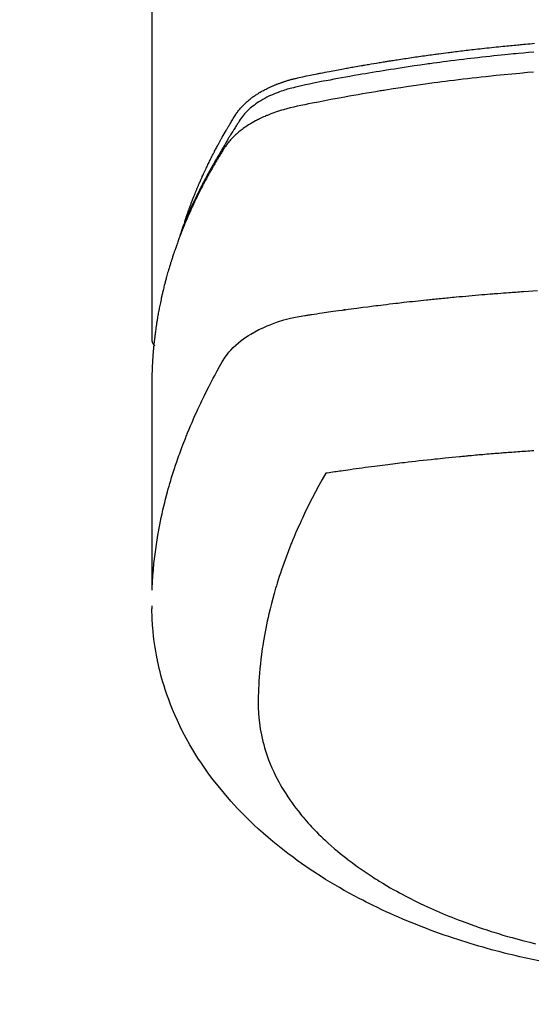
# Model space of a CAD drawing. Extents: x 0 to 26473, y -11033 to -2163.
# Drawn here: x 17438 to 17459, y -4516 to -4476 of the extents above; entities that cross this region are included whole.
import ezdxf

# ---------------------------------------------------------------- set-up
doc = ezdxf.new("R2010")
doc.units = 0
doc.header["$LTSCALE"] = 50
doc.header["$MEASUREMENT"] = 0
doc.layers.get('0').update_dxf_attribs({"linetype": 'CONTINUOUS'})
doc.layers.add('150-機器', color=8, linetype='CONTINUOUS')
doc.layers.add('160-文字', color=254, linetype='CONTINUOUS')
doc.styles.add('KH001', font='txt')
doc.dimstyles.new('KH1xx030', dxfattribs={"dimscale": 30, "dimtxt": 2, "dimasz": 0.6, "dimexe": 0.3, "dimexo": 1.2, "dimgap": 0.5, "dimtad": 3, "dimdec": 1, "dimdsep": 46, "dimlunit": 6, "dimtxsty": 'KH001', "dimblk": 'DOT', "dimcen": 1, "dimdle": 1, "dimclrd": 256, "dimclre": 256, "dimclrt": 256, "dimadec": 0, "dimazin": 0, "dimtfac": 1, "dimtdec": 1, "dimtix": 1, "dimtmove": 2, "dimatfit": 3, "dimldrblk": 'CLOSEDBLANK', "dimfxl": 1, "dimtolj": 1, "dimtzin": 0, "dimlwd": -1, "dimlwe": -1, "dimarcsym": 0})

# ---------------------------------------------------------------- blocks, each defined once
blk = doc.blocks.new('_ClosedBlank')
at = {"color": 0, "linetype": 'ByBlock', "lineweight": -2}
for p, q in [((-1, 0.1667), (0, 0)), ((-1, 0.1667), (-1, -0.1667)), ((0, 0), (-1, -0.1667))]:
    blk.add_line(p, q, dxfattribs=at)
blk = doc.blocks.new('_Dot')
at = {"color": 0, "linetype": 'ByBlock', "lineweight": -2}
blk.add_line((-0.5, 0), (-1, 0), dxfattribs=at)
at = {"color": 0, "linetype": 'ByBlock', "const_width": 0.5}
blk.add_lwpolyline([(-0.25, 0, 1), (0.25, 0, 1)], format="xyb", close=True, dxfattribs=at)
blk = doc.blocks.new('F402_H')
at = {"layer": '150-機器', "color": 13, "linetype": 'Continuous'}
blk.add_line((-22.939, -188.142), (-22.939, -261.807), dxfattribs=at)
for points in [[(-21.583, -256.961), (-21.563, -256.897), (-21.543, -256.832), (-21.522, -256.768), (-21.501, -256.704), (-21.483, -256.65), (-21.464, -256.596), (-21.445, -256.543), (-21.426, -256.489), (-21.417, -256.467), (-21.409, -256.445), (-21.401, -256.423), (-21.393, -256.401), (-21.38, -256.365), (-21.367, -256.329), (-21.354, -256.294), (-21.341, -256.258), (-21.329, -256.227), (-21.317, -256.196), (-21.306, -256.165), (-21.294, -256.133), (-21.28, -256.098), (-21.266, -256.062), (-21.252, -256.026), (-21.238, -255.991), (-21.214, -255.929), (-21.189, -255.866), (-21.164, -255.804), (-21.139, -255.742), (-21.128, -255.716), (-21.117, -255.69), (-21.106, -255.663), (-21.095, -255.637), (-21.084, -255.61), (-21.073, -255.583), (-21.062, -255.557), (-21.051, -255.53), (-21.039, -255.503), (-21.028, -255.477), (-21.016, -255.45), (-21.005, -255.423), (-20.997, -255.406), (-20.99, -255.388), (-20.982, -255.37), (-20.975, -255.352), (-20.959, -255.317), (-20.943, -255.282), (-20.928, -255.247), (-20.912, -255.212), (-20.9, -255.185), (-20.888, -255.158), (-20.877, -255.132), (-20.865, -255.105), (-20.849, -255.07), (-20.833, -255.035), (-20.816, -255), (-20.8, -254.965), (-20.788, -254.938), (-20.776, -254.912), (-20.764, -254.885), (-20.751, -254.859), (-20.739, -254.832), (-20.726, -254.806), (-20.714, -254.779), (-20.701, -254.753), (-20.693, -254.735), (-20.685, -254.718), (-20.676, -254.7), (-20.668, -254.682), (-20.659, -254.665), (-20.651, -254.647), (-20.642, -254.63), (-20.634, -254.612), (-20.612, -254.569), (-20.591, -254.525), (-20.569, -254.481), (-20.548, -254.437), (-20.531, -254.402), (-20.513, -254.367), (-20.496, -254.332), (-20.478, -254.297), (-20.46, -254.262), (-20.442, -254.227), (-20.424, -254.192), (-20.406, -254.157), (-20.395, -254.135), (-20.383, -254.113), (-20.372, -254.091), (-20.36, -254.069), (-20.34, -254.03), (-20.319, -253.991), (-20.298, -253.952), (-20.278, -253.913), (-20.259, -253.878), (-20.24, -253.843), (-20.222, -253.809), (-20.203, -253.774), (-20.189, -253.748), (-20.174, -253.722), (-20.16, -253.696), (-20.146, -253.67), (-20.132, -253.644), (-20.117, -253.618), (-20.103, -253.591), (-20.088, -253.565), (-20.078, -253.548), (-20.069, -253.531), (-20.059, -253.514), (-20.049, -253.496), (-20.01, -253.427), (-19.97, -253.357), (-19.931, -253.288), (-19.891, -253.219), (-19.875, -253.193), (-19.86, -253.168), (-19.845, -253.142), (-19.83, -253.116), (-19.815, -253.09), (-19.799, -253.064), (-19.784, -253.039), (-19.769, -253.013), (-19.759, -252.995), (-19.748, -252.978), (-19.738, -252.961), (-19.727, -252.944), (-19.701, -252.901), (-19.675, -252.858), (-19.648, -252.815), (-19.622, -252.772), (-19.596, -252.729), (-19.569, -252.686), (-19.542, -252.644), (-19.516, -252.601), (-19.494, -252.566), (-19.471, -252.531), (-19.448, -252.497), (-19.425, -252.463), (-19.401, -252.43), (-19.376, -252.398), (-19.351, -252.366), (-19.325, -252.334), (-19.3, -252.305), (-19.274, -252.275), (-19.248, -252.246), (-19.221, -252.218), (-19.193, -252.188), (-19.165, -252.16), (-19.136, -252.131), (-19.107, -252.103), (-19.086, -252.084), (-19.064, -252.064), (-19.043, -252.045), (-19.021, -252.026), (-18.983, -251.994), (-18.945, -251.962), (-18.907, -251.931), (-18.868, -251.901), (-18.841, -251.88), (-18.814, -251.86), (-18.787, -251.84), (-18.76, -251.821), (-18.728, -251.799), (-18.697, -251.778), (-18.666, -251.757), (-18.634, -251.736), (-18.61, -251.721), (-18.587, -251.706), (-18.563, -251.691), (-18.539, -251.676), (-18.493, -251.648), (-18.446, -251.621), (-18.399, -251.594), (-18.352, -251.569), (-18.316, -251.55), (-18.28, -251.531), (-18.244, -251.513), (-18.208, -251.495), (-18.178, -251.48), (-18.147, -251.465), (-18.117, -251.45), (-18.086, -251.436), (-18.066, -251.426), (-18.045, -251.417), (-18.024, -251.408), (-18.003, -251.399), (-17.978, -251.388), (-17.953, -251.377), (-17.929, -251.367), (-17.904, -251.356), (-17.882, -251.347), (-17.861, -251.338), (-17.839, -251.33), (-17.817, -251.321), (-17.791, -251.311), (-17.765, -251.302), (-17.739, -251.292), (-17.713, -251.282), (-17.687, -251.272), (-17.661, -251.263), (-17.634, -251.253), (-17.608, -251.243), (-17.585, -251.235), (-17.562, -251.228), (-17.539, -251.22), (-17.516, -251.212), (-17.489, -251.204), (-17.462, -251.195), (-17.435, -251.186), (-17.408, -251.178), (-17.373, -251.167), (-17.338, -251.156), (-17.303, -251.146), (-17.268, -251.136), (-17.24, -251.128), (-17.212, -251.12), (-17.185, -251.113), (-17.157, -251.106), (-17.129, -251.098), (-17.101, -251.091), (-17.073, -251.084), (-17.045, -251.077), (-16.895, -251.041), (-16.744, -251.009), (-16.592, -250.978), (-16.441, -250.948), (-16.369, -250.934), (-16.297, -250.919), (-16.225, -250.905), (-16.153, -250.89), (-16.116, -250.883), (-16.08, -250.876), (-16.044, -250.869), (-16.008, -250.861), (-15.918, -250.844), (-15.827, -250.826), (-15.737, -250.809), (-15.647, -250.792), (-15.574, -250.778), (-15.502, -250.764), (-15.429, -250.75), (-15.357, -250.737), (-15.284, -250.723), (-15.211, -250.71), (-15.138, -250.696), (-15.065, -250.683), (-15.011, -250.673), (-14.956, -250.663), (-14.902, -250.653), (-14.847, -250.643), (-14.792, -250.633), (-14.738, -250.623), (-14.683, -250.614), (-14.629, -250.604), (-14.555, -250.591), (-14.482, -250.578), (-14.409, -250.565), (-14.335, -250.552), (-14.317, -250.549), (-14.299, -250.546), (-14.281, -250.542), (-14.263, -250.539), (-14.207, -250.53), (-14.152, -250.521), (-14.097, -250.511), (-14.042, -250.502), (-13.932, -250.484), (-13.822, -250.465), (-13.712, -250.447), (-13.601, -250.429), (-13.546, -250.42), (-13.491, -250.411), (-13.436, -250.402), (-13.381, -250.393), (-13.344, -250.387), (-13.307, -250.381), (-13.27, -250.375), (-13.233, -250.369), (-13.196, -250.363), (-13.159, -250.357), (-13.123, -250.351), (-13.086, -250.346), (-13.03, -250.337), (-12.974, -250.328), (-12.919, -250.32), (-12.863, -250.311), (-12.789, -250.299), (-12.715, -250.288), (-12.641, -250.277), (-12.567, -250.266), (-12.493, -250.255), (-12.418, -250.243), (-12.344, -250.232), (-12.27, -250.221), (-12.196, -250.21), (-12.121, -250.199), (-12.047, -250.189), (-11.973, -250.178), (-11.898, -250.168), (-11.824, -250.157), (-11.75, -250.147), (-11.675, -250.136), (-11.601, -250.126), (-11.526, -250.116), (-11.452, -250.106), (-11.377, -250.095), (-11.321, -250.088), (-11.265, -250.08), (-11.209, -250.073), (-11.153, -250.066), (-11.06, -250.053), (-10.966, -250.041), (-10.873, -250.029), (-10.78, -250.017), (-10.724, -250.009), (-10.668, -250.002), (-10.611, -249.995), (-10.555, -249.988), (-10.48, -249.978), (-10.405, -249.969), (-10.33, -249.96), (-10.255, -249.951), (-10.18, -249.942), (-10.105, -249.933), (-10.03, -249.924), (-9.955, -249.915), (-9.88, -249.906), (-9.805, -249.897), (-9.73, -249.889), (-9.655, -249.88), (-9.561, -249.869), (-9.466, -249.859), (-9.372, -249.848), (-9.278, -249.838), (-9.184, -249.828), (-9.089, -249.817), (-8.995, -249.807), (-8.901, -249.797), (-8.807, -249.787), (-8.712, -249.778), (-8.618, -249.768), (-8.524, -249.758), (-8.448, -249.751), (-8.372, -249.743), (-8.296, -249.736), (-8.221, -249.728), (-8.145, -249.721), (-8.068, -249.714), (-7.992, -249.707), (-7.916, -249.699), (-7.86, -249.694), (-7.803, -249.689), (-7.746, -249.684), (-7.689, -249.679), (-7.594, -249.67), (-7.499, -249.661), (-7.404, -249.653), (-7.309, -249.645), (-7.233, -249.638)], [(-7.264, -250), (-7.473, -250.019), (-7.681, -250.037), (-7.889, -250.057), (-7.994, -250.066), (-8.098, -250.076), (-8.202, -250.086), (-8.306, -250.096), (-8.455, -250.111), (-8.603, -250.126), (-8.751, -250.141), (-8.9, -250.156), (-9.063, -250.174), (-9.225, -250.191), (-9.388, -250.21), (-9.551, -250.228), (-9.699, -250.245), (-9.846, -250.262), (-9.994, -250.279), (-10.141, -250.297), (-10.318, -250.318), (-10.495, -250.34), (-10.671, -250.362), (-10.848, -250.385), (-10.98, -250.402), (-11.112, -250.42), (-11.244, -250.437), (-11.376, -250.455), (-11.45, -250.466), (-11.523, -250.476), (-11.596, -250.486), (-11.669, -250.496), (-11.918, -250.532), (-12.166, -250.568), (-12.414, -250.604), (-12.662, -250.642), (-12.822, -250.667), (-12.982, -250.692), (-13.141, -250.717), (-13.301, -250.743), (-13.446, -250.766), (-13.591, -250.79), (-13.736, -250.813), (-13.881, -250.837), (-14.025, -250.862), (-14.17, -250.886), (-14.314, -250.91), (-14.459, -250.935), (-14.632, -250.965), (-14.805, -250.995), (-14.977, -251.026), (-15.15, -251.057), (-15.308, -251.086), (-15.466, -251.115), (-15.624, -251.144), (-15.781, -251.174), (-15.91, -251.197), (-16.039, -251.221), (-16.168, -251.246), (-16.296, -251.272), (-16.465, -251.309), (-16.633, -251.348), (-16.801, -251.388), (-16.969, -251.427), (-17.043, -251.443), (-17.117, -251.46), (-17.19, -251.477), (-17.264, -251.495), (-17.321, -251.51), (-17.379, -251.526), (-17.437, -251.543), (-17.494, -251.561), (-17.561, -251.582), (-17.627, -251.604), (-17.693, -251.627), (-17.758, -251.651), (-17.874, -251.697), (-17.988, -251.746), (-18.102, -251.798), (-18.213, -251.853), (-18.299, -251.898), (-18.383, -251.945), (-18.466, -251.995), (-18.548, -252.046), (-18.609, -252.087), (-18.67, -252.128), (-18.729, -252.171), (-18.788, -252.216), (-18.843, -252.26), (-18.897, -252.306), (-18.95, -252.353), (-19.002, -252.401), (-19.046, -252.444), (-19.09, -252.488), (-19.131, -252.534), (-19.172, -252.581), (-19.22, -252.643), (-19.265, -252.706), (-19.309, -252.771), (-19.352, -252.837), (-19.372, -252.868), (-19.392, -252.898), (-19.412, -252.929), (-19.432, -252.96), (-19.455, -252.995), (-19.478, -253.031), (-19.501, -253.066), (-19.524, -253.101), (-19.571, -253.176), (-19.617, -253.251), (-19.664, -253.326), (-19.71, -253.401), (-19.729, -253.432), (-19.748, -253.462), (-19.767, -253.493), (-19.786, -253.524), (-19.812, -253.567), (-19.837, -253.609), (-19.862, -253.652), (-19.887, -253.695), (-19.917, -253.751), (-19.947, -253.807), (-19.977, -253.863), (-20.008, -253.918), (-20.033, -253.96), (-20.059, -254.001), (-20.084, -254.043), (-20.11, -254.084), (-20.128, -254.113), (-20.145, -254.142), (-20.162, -254.171), (-20.18, -254.2), (-20.231, -254.286), (-20.283, -254.373), (-20.334, -254.46), (-20.384, -254.548), (-20.411, -254.593), (-20.437, -254.639), (-20.463, -254.685), (-20.489, -254.731), (-20.508, -254.764), (-20.526, -254.798), (-20.544, -254.831), (-20.563, -254.865), (-20.581, -254.898), (-20.599, -254.932), (-20.617, -254.965), (-20.636, -254.998), (-20.66, -255.044), (-20.685, -255.091), (-20.71, -255.137), (-20.734, -255.183), (-20.761, -255.233), (-20.788, -255.284), (-20.814, -255.335), (-20.84, -255.385), (-20.857, -255.419), (-20.875, -255.453), (-20.892, -255.486), (-20.909, -255.52), (-20.926, -255.554), (-20.943, -255.587), (-20.961, -255.621), (-20.978, -255.655), (-20.995, -255.688), (-21.011, -255.722), (-21.028, -255.756), (-21.045, -255.789), (-21.078, -255.857), (-21.111, -255.924), (-21.144, -255.992), (-21.177, -256.06), (-21.189, -256.085), (-21.202, -256.11), (-21.214, -256.136), (-21.226, -256.161), (-21.246, -256.204), (-21.267, -256.246), (-21.287, -256.288), (-21.307, -256.331), (-21.329, -256.378), (-21.35, -256.424), (-21.371, -256.471), (-21.393, -256.518), (-21.417, -256.574), (-21.442, -256.629), (-21.466, -256.684), (-21.49, -256.74), (-21.501, -256.765), (-21.512, -256.791), (-21.523, -256.816), (-21.533, -256.842), (-21.554, -256.893), (-21.576, -256.944), (-21.596, -256.995), (-21.617, -257.047), (-21.632, -257.086), (-21.647, -257.124), (-21.662, -257.163), (-21.677, -257.202), (-21.686, -257.227), (-21.696, -257.253), (-21.705, -257.279), (-21.715, -257.305), (-21.734, -257.361), (-21.754, -257.417), (-21.773, -257.473), (-21.792, -257.529)], [(-7.275, -250.821), (-7.516, -250.841), (-7.838, -250.87), (-8.159, -250.9), (-8.481, -250.932), (-8.802, -250.964), (-8.909, -250.975), (-9.015, -250.986), (-9.122, -250.998), (-9.229, -251.009), (-9.415, -251.029), (-9.602, -251.05), (-9.788, -251.071), (-9.975, -251.093), (-10.161, -251.115), (-10.347, -251.137), (-10.532, -251.16), (-10.718, -251.184), (-10.877, -251.204), (-11.036, -251.224), (-11.194, -251.245), (-11.353, -251.266), (-11.538, -251.291), (-11.723, -251.317), (-11.908, -251.343), (-12.092, -251.369), (-12.407, -251.415), (-12.723, -251.462), (-13.037, -251.51), (-13.352, -251.56), (-13.404, -251.568), (-13.456, -251.576), (-13.508, -251.585), (-13.56, -251.593), (-13.743, -251.623), (-13.926, -251.654), (-14.108, -251.684), (-14.29, -251.715), (-14.472, -251.746), (-14.654, -251.778), (-14.835, -251.81), (-15.017, -251.843), (-15.094, -251.857), (-15.172, -251.871), (-15.25, -251.885), (-15.328, -251.9), (-15.585, -251.948), (-15.843, -251.997), (-16.1, -252.047), (-16.357, -252.097), (-16.511, -252.127), (-16.664, -252.158), (-16.817, -252.19), (-16.97, -252.223), (-17.113, -252.255), (-17.255, -252.289), (-17.396, -252.325), (-17.537, -252.363), (-17.617, -252.387), (-17.698, -252.412), (-17.778, -252.438), (-17.857, -252.465), (-17.934, -252.493), (-18.01, -252.521), (-18.086, -252.551), (-18.162, -252.581), (-18.195, -252.594), (-18.227, -252.607), (-18.26, -252.621), (-18.292, -252.635), (-18.35, -252.66), (-18.408, -252.687), (-18.466, -252.714), (-18.523, -252.742), (-18.562, -252.762), (-18.6, -252.781), (-18.638, -252.801), (-18.676, -252.821), (-18.749, -252.861), (-18.822, -252.902), (-18.894, -252.945), (-18.965, -252.989), (-19.022, -253.025), (-19.078, -253.062), (-19.133, -253.1), (-19.187, -253.139), (-19.232, -253.173), (-19.277, -253.206), (-19.321, -253.241), (-19.364, -253.276), (-19.399, -253.305), (-19.434, -253.335), (-19.469, -253.366), (-19.503, -253.397), (-19.529, -253.422), (-19.556, -253.447), (-19.582, -253.472), (-19.608, -253.498), (-19.633, -253.524), (-19.658, -253.55), (-19.682, -253.576), (-19.706, -253.602), (-19.742, -253.642), (-19.777, -253.683), (-19.811, -253.725), (-19.844, -253.768), (-19.868, -253.801), (-19.892, -253.834), (-19.916, -253.867), (-19.938, -253.901), (-19.956, -253.929), (-19.974, -253.956), (-19.991, -253.984), (-20.009, -254.012), (-20.028, -254.042), (-20.047, -254.073), (-20.066, -254.104), (-20.085, -254.135), (-20.108, -254.171), (-20.13, -254.208), (-20.153, -254.245), (-20.175, -254.281), (-20.193, -254.312), (-20.212, -254.343), (-20.23, -254.374), (-20.249, -254.404), (-20.267, -254.435), (-20.285, -254.466), (-20.303, -254.497), (-20.321, -254.528), (-20.34, -254.558), (-20.358, -254.589), (-20.376, -254.62), (-20.394, -254.651), (-20.412, -254.682), (-20.43, -254.712), (-20.447, -254.743), (-20.465, -254.774), (-20.487, -254.813), (-20.51, -254.853), (-20.532, -254.892), (-20.554, -254.932), (-20.573, -254.967), (-20.592, -255.001), (-20.611, -255.036), (-20.631, -255.071), (-20.648, -255.102), (-20.665, -255.133), (-20.682, -255.164), (-20.699, -255.195), (-20.729, -255.251), (-20.759, -255.307), (-20.789, -255.363), (-20.818, -255.419), (-20.828, -255.438), (-20.838, -255.457), (-20.847, -255.475), (-20.857, -255.494), (-20.876, -255.531), (-20.895, -255.569), (-20.915, -255.606), (-20.934, -255.644), (-20.95, -255.675), (-20.966, -255.706), (-20.982, -255.737), (-20.998, -255.768), (-21.01, -255.793), (-21.022, -255.818), (-21.034, -255.843), (-21.047, -255.868), (-21.062, -255.9), (-21.077, -255.931), (-21.093, -255.962), (-21.108, -255.994), (-21.121, -256.019), (-21.133, -256.044), (-21.145, -256.069), (-21.157, -256.094), (-21.169, -256.119), (-21.18, -256.144), (-21.192, -256.169), (-21.204, -256.194), (-21.213, -256.213), (-21.222, -256.232), (-21.231, -256.25), (-21.24, -256.269), (-21.258, -256.307), (-21.275, -256.345), (-21.293, -256.383), (-21.31, -256.421), (-21.321, -256.446), (-21.332, -256.471), (-21.343, -256.496), (-21.355, -256.521), (-21.369, -256.553), (-21.383, -256.584), (-21.397, -256.616), (-21.412, -256.647), (-21.423, -256.672), (-21.434, -256.697), (-21.445, -256.723), (-21.455, -256.748), (-21.472, -256.786), (-21.488, -256.824), (-21.505, -256.861), (-21.521, -256.899), (-21.532, -256.925), (-21.542, -256.95), (-21.553, -256.975), (-21.564, -257.001), (-21.579, -257.038), (-21.595, -257.076), (-21.611, -257.114), (-21.626, -257.152), (-21.639, -257.184), (-21.651, -257.215), (-21.664, -257.247), (-21.677, -257.278), (-21.687, -257.304), (-21.697, -257.329), (-21.708, -257.355), (-21.718, -257.38), (-21.733, -257.418), (-21.747, -257.456), (-21.762, -257.494), (-21.777, -257.533), (-21.789, -257.564), (-21.801, -257.596), (-21.813, -257.628), (-21.825, -257.66), (-21.842, -257.704), (-21.858, -257.749), (-21.874, -257.793), (-21.89, -257.838), (-21.904, -257.876), (-21.918, -257.914), (-21.931, -257.952), (-21.945, -257.99), (-21.959, -258.029), (-21.972, -258.067), (-21.986, -258.105), (-21.999, -258.143), (-22.008, -258.169), (-22.016, -258.194), (-22.024, -258.22), (-22.033, -258.246), (-22.046, -258.284), (-22.058, -258.322), (-22.071, -258.36), (-22.084, -258.398), (-22.096, -258.437), (-22.109, -258.475), (-22.121, -258.514), (-22.134, -258.552), (-22.142, -258.578), (-22.15, -258.603), (-22.158, -258.629), (-22.166, -258.655), (-22.177, -258.693), (-22.189, -258.731), (-22.201, -258.77), (-22.212, -258.808), (-22.232, -258.872), (-22.251, -258.936), (-22.27, -259), (-22.288, -259.065), (-22.303, -259.116), (-22.317, -259.167), (-22.331, -259.219), (-22.345, -259.27), (-22.355, -259.308), (-22.366, -259.347), (-22.376, -259.385), (-22.386, -259.424), (-22.396, -259.462), (-22.406, -259.501), (-22.416, -259.54), (-22.426, -259.578), (-22.439, -259.63), (-22.451, -259.681), (-22.463, -259.733), (-22.476, -259.785), (-22.485, -259.823), (-22.494, -259.862), (-22.504, -259.901), (-22.513, -259.939), (-22.522, -259.978), (-22.53, -260.017), (-22.539, -260.055), (-22.548, -260.094), (-22.561, -260.158), (-22.575, -260.223), (-22.588, -260.288), (-22.601, -260.352), (-22.612, -260.404), (-22.622, -260.455), (-22.632, -260.507), (-22.642, -260.559), (-22.647, -260.585), (-22.652, -260.611), (-22.657, -260.636), (-22.662, -260.662), (-22.672, -260.714), (-22.681, -260.766), (-22.69, -260.817), (-22.699, -260.869), (-22.703, -260.895), (-22.708, -260.921), (-22.712, -260.947), (-22.716, -260.973), (-22.722, -261.011), (-22.729, -261.05), (-22.735, -261.089), (-22.741, -261.128), (-22.745, -261.154), (-22.749, -261.18), (-22.753, -261.205), (-22.757, -261.231), (-22.763, -261.27), (-22.769, -261.309), (-22.774, -261.348), (-22.78, -261.386), (-22.787, -261.438), (-22.794, -261.49), (-22.8, -261.542), (-22.807, -261.594), (-22.812, -261.633), (-22.816, -261.672), (-22.821, -261.711), (-22.826, -261.75), (-22.829, -261.775), (-22.832, -261.801), (-22.835, -261.827), (-22.838, -261.853), (-22.841, -261.879), (-22.844, -261.905), (-22.847, -261.931), (-22.85, -261.957), (-22.851, -261.972), (-22.853, -261.988), (-22.854, -262.003), (-22.856, -262.019), (-22.859, -262.056), (-22.863, -262.092), (-22.866, -262.129), (-22.87, -262.165), (-22.873, -262.204), (-22.877, -262.243), (-22.88, -262.282), (-22.884, -262.321), (-22.886, -262.347), (-22.888, -262.373), (-22.89, -262.399), (-22.892, -262.425), (-22.894, -262.451), (-22.896, -262.477), (-22.898, -262.502), (-22.9, -262.528), (-22.901, -262.555), (-22.903, -262.581), (-22.905, -262.607), (-22.907, -262.633), (-22.907, -262.646), (-22.908, -262.659), (-22.909, -262.672), (-22.91, -262.685), (-22.912, -262.724), (-22.914, -262.763), (-22.916, -262.802), (-22.918, -262.841), (-22.919, -262.867), (-22.92, -262.892), (-22.921, -262.918), (-22.923, -262.944), (-22.924, -262.97), (-22.925, -262.996), (-22.926, -263.022), (-22.928, -263.048), (-22.93, -263.113), (-22.932, -263.178), (-22.934, -263.243), (-22.936, -263.308), (-22.937, -263.373), (-22.937, -263.439), (-22.938, -263.504), (-22.939, -263.569), (-22.939, -263.613), (-22.939, -263.656), (-22.939, -263.7), (-22.94, -263.744), (-22.94, -263.833), (-22.94, -263.922), (-22.94, -264.011), (-22.94, -264.1), (-22.938, -266.096), (-22.937, -268.091), (-22.938, -270.087), (-22.94, -272.082)], [(-22.924, -272.005), (-22.908, -271.752), (-22.891, -271.499), (-22.872, -271.246), (-22.849, -270.993), (-22.828, -270.798), (-22.804, -270.604), (-22.779, -270.41), (-22.751, -270.216), (-22.736, -270.12), (-22.722, -270.025), (-22.706, -269.929), (-22.69, -269.834), (-22.665, -269.69), (-22.639, -269.546), (-22.611, -269.402), (-22.582, -269.259), (-22.55, -269.104), (-22.517, -268.949), (-22.482, -268.794), (-22.446, -268.64), (-22.41, -268.492), (-22.372, -268.344), (-22.334, -268.196), (-22.294, -268.049), (-22.262, -267.932), (-22.229, -267.816), (-22.196, -267.7), (-22.162, -267.584), (-22.124, -267.46), (-22.086, -267.337), (-22.047, -267.213), (-22.007, -267.09), (-21.962, -266.956), (-21.917, -266.821), (-21.871, -266.687), (-21.823, -266.554), (-21.794, -266.472), (-21.765, -266.391), (-21.735, -266.31), (-21.705, -266.229), (-21.666, -266.126), (-21.627, -266.023), (-21.587, -265.921), (-21.547, -265.819), (-21.527, -265.769), (-21.508, -265.72), (-21.488, -265.671), (-21.467, -265.621), (-21.409, -265.479), (-21.349, -265.338), (-21.288, -265.197), (-21.227, -265.056), (-21.167, -264.921), (-21.107, -264.787), (-21.045, -264.653), (-20.983, -264.519), (-20.932, -264.413), (-20.881, -264.307), (-20.83, -264.202), (-20.778, -264.096), (-20.731, -264.001), (-20.683, -263.906), (-20.635, -263.811), (-20.587, -263.716), (-20.53, -263.607), (-20.472, -263.498), (-20.414, -263.389), (-20.356, -263.279), (-20.256, -263.087), (-20.154, -262.897), (-20.047, -262.709), (-19.93, -262.527), (-19.876, -262.45), (-19.818, -262.374), (-19.758, -262.301), (-19.696, -262.229), (-19.597, -262.125), (-19.492, -262.025), (-19.383, -261.93), (-19.27, -261.84), (-19.173, -261.768), (-19.075, -261.699), (-18.974, -261.633), (-18.871, -261.57), (-18.708, -261.477), (-18.541, -261.391), (-18.372, -261.31), (-18.2, -261.235), (-18.163, -261.219), (-18.125, -261.204), (-18.087, -261.189), (-18.049, -261.174), (-17.785, -261.077), (-17.517, -260.991), (-17.245, -260.918), (-16.97, -260.861), (-16.892, -260.848), (-16.814, -260.835), (-16.736, -260.824), (-16.657, -260.812), (-16.618, -260.806), (-16.578, -260.8), (-16.539, -260.794), (-16.5, -260.788), (-16.47, -260.784), (-16.441, -260.779), (-16.411, -260.775), (-16.382, -260.77), (-16.274, -260.754), (-16.166, -260.737), (-16.057, -260.721), (-15.949, -260.705), (-15.86, -260.692), (-15.771, -260.679), (-15.682, -260.666), (-15.593, -260.653), (-15.488, -260.638), (-15.392, -260.624), (-15.278, -260.608), (-15.118, -260.587), (-15.069, -260.58), (-15.025, -260.574), (-14.997, -260.571), (-14.999, -260.571), (-15.007, -260.572), (-15.018, -260.573), (-15.029, -260.574), (-15.038, -260.576), (-15.044, -260.576), (-15.009, -260.572), (-14.948, -260.564), (-14.88, -260.555), (-14.519, -260.507), (-14.271, -260.475), (-14.068, -260.448), (-13.843, -260.419), (-13.743, -260.406), (-13.643, -260.394), (-13.543, -260.381), (-13.443, -260.369), (-13.312, -260.353), (-13.181, -260.338), (-13.051, -260.323), (-12.92, -260.307), (-12.84, -260.298), (-12.759, -260.288), (-12.678, -260.279), (-12.598, -260.269), (-12.477, -260.256), (-12.356, -260.242), (-12.235, -260.229), (-12.114, -260.216), (-12.003, -260.204), (-11.891, -260.192), (-11.78, -260.181), (-11.668, -260.169), (-11.608, -260.162), (-11.547, -260.156), (-11.487, -260.149), (-11.426, -260.143), (-11.355, -260.136), (-11.284, -260.129), (-11.213, -260.122), (-11.142, -260.115), (-11.121, -260.113), (-11.101, -260.111), (-11.08, -260.109), (-11.06, -260.107), (-10.989, -260.1), (-10.918, -260.093), (-10.847, -260.086), (-10.776, -260.079), (-10.694, -260.071), (-10.613, -260.063), (-10.531, -260.056), (-10.45, -260.048), (-10.317, -260.036), (-10.185, -260.024), (-10.052, -260.012), (-9.92, -260), (-9.787, -259.988), (-9.654, -259.977), (-9.521, -259.966), (-9.388, -259.954), (-9.276, -259.945), (-9.163, -259.936), (-9.05, -259.926), (-8.938, -259.917), (-8.886, -259.913), (-8.835, -259.909), (-8.784, -259.905), (-8.732, -259.901), (-8.619, -259.893), (-8.506, -259.884), (-8.393, -259.876), (-8.28, -259.867), (-8.209, -259.862), (-8.137, -259.857), (-8.065, -259.852), (-7.993, -259.847), (-7.921, -259.842), (-7.849, -259.837), (-7.777, -259.832), (-7.705, -259.827), (-7.695, -259.826), (-7.684, -259.825), (-7.674, -259.824), (-7.664, -259.824), (-7.478, -259.811), (-7.293, -259.798), (-7.107, -259.787)], [(-22.94, -261.793), (-22.94, -261.795), (-22.94, -261.798), (-22.94, -261.8), (-22.94, -261.802), (-22.939, -261.804), (-22.939, -261.807), (-22.939, -261.809), (-22.939, -261.811), (-22.939, -261.813), (-22.939, -261.816), (-22.939, -261.818), (-22.938, -261.82), (-22.938, -261.822), (-22.938, -261.825), (-22.938, -261.827), (-22.938, -261.829), (-22.937, -261.831), (-22.937, -261.834), (-22.937, -261.836), (-22.936, -261.838), (-22.936, -261.84), (-22.936, -261.843), (-22.935, -261.845), (-22.935, -261.847), (-22.935, -261.849), (-22.934, -261.852), (-22.934, -261.854), (-22.933, -261.856), (-22.933, -261.858), (-22.933, -261.86), (-22.932, -261.863), (-22.932, -261.865), (-22.931, -261.867), (-22.931, -261.869), (-22.93, -261.872), (-22.93, -261.874), (-22.929, -261.876), (-22.928, -261.878), (-22.928, -261.88), (-22.927, -261.883), (-22.927, -261.885), (-22.926, -261.887), (-22.925, -261.889), (-22.925, -261.891), (-22.924, -261.894), (-22.923, -261.896), (-22.923, -261.898), (-22.922, -261.9), (-22.921, -261.902), (-22.92, -261.904), (-22.92, -261.907), (-22.919, -261.909), (-22.918, -261.911), (-22.917, -261.913), (-22.916, -261.915), (-22.916, -261.917), (-22.915, -261.92), (-22.914, -261.922), (-22.913, -261.924), (-22.912, -261.926), (-22.911, -261.928), (-22.91, -261.93), (-22.909, -261.932), (-22.908, -261.935), (-22.907, -261.937), (-22.906, -261.939), (-22.905, -261.941), (-22.904, -261.943), (-22.903, -261.945), (-22.902, -261.947), (-22.901, -261.949), (-22.9, -261.951), (-22.899, -261.953), (-22.898, -261.956), (-22.897, -261.958), (-22.896, -261.96), (-22.895, -261.962), (-22.894, -261.964), (-22.892, -261.966), (-22.891, -261.968), (-22.89, -261.97), (-22.889, -261.972), (-22.888, -261.974), (-22.886, -261.976), (-22.885, -261.978), (-22.884, -261.98), (-22.883, -261.982), (-22.881, -261.984), (-22.88, -261.986), (-22.879, -261.988), (-22.877, -261.99), (-22.876, -261.992), (-22.875, -261.994), (-22.873, -261.996), (-22.872, -261.998), (-22.871, -262), (-22.869, -262.002), (-22.868, -262.004), (-22.866, -262.006), (-22.865, -262.008), (-22.864, -262.01), (-22.862, -262.011), (-22.861, -262.013), (-22.859, -262.015), (-22.858, -262.017), (-22.856, -262.019), (-22.855, -262.021), (-22.853, -262.023), (-22.852, -262.025), (-22.85, -262.027), (-22.848, -262.028), (-22.847, -262.03), (-22.845, -262.032), (-22.844, -262.034), (-22.842, -262.036), (-22.84, -262.038), (-22.839, -262.039), (-22.837, -262.041), (-22.835, -262.043), (-22.834, -262.045), (-22.832, -262.047), (-22.83, -262.048), (-22.829, -262.05), (-22.827, -262.052), (-22.825, -262.054), (-22.823, -262.055), (-22.822, -262.057)], [(-7.259, -266.364), (-7.341, -266.37), (-7.424, -266.375), (-7.506, -266.381), (-7.588, -266.387), (-7.671, -266.392), (-7.753, -266.398), (-7.835, -266.404), (-7.917, -266.41), (-8, -266.416), (-8.082, -266.422), (-8.156, -266.428), (-8.231, -266.434), (-8.306, -266.439), (-8.38, -266.445), (-8.44, -266.45), (-8.499, -266.454), (-8.559, -266.458), (-8.619, -266.463), (-8.693, -266.469), (-8.767, -266.475), (-8.841, -266.481), (-8.916, -266.487), (-9.005, -266.494), (-9.094, -266.502), (-9.184, -266.509), (-9.273, -266.517), (-9.347, -266.523), (-9.421, -266.53), (-9.496, -266.536), (-9.57, -266.543), (-9.652, -266.55), (-9.733, -266.558), (-9.815, -266.565), (-9.896, -266.573), (-9.948, -266.577), (-9.999, -266.582), (-10.051, -266.587), (-10.103, -266.592), (-10.154, -266.597), (-10.206, -266.602), (-10.258, -266.607), (-10.31, -266.612), (-10.458, -266.626), (-10.605, -266.64), (-10.753, -266.655), (-10.9, -266.669), (-11.003, -266.68), (-11.106, -266.691), (-11.209, -266.701), (-11.312, -266.712), (-11.474, -266.729), (-11.635, -266.747), (-11.796, -266.764), (-11.958, -266.782), (-12.111, -266.8), (-12.264, -266.817), (-12.418, -266.835), (-12.571, -266.853), (-12.666, -266.864), (-12.761, -266.875), (-12.855, -266.886), (-12.95, -266.898), (-13.052, -266.91), (-13.154, -266.923), (-13.255, -266.936), (-13.357, -266.949), (-13.465, -266.963), (-13.574, -266.976), (-13.682, -266.99), (-13.791, -267.005), (-13.921, -267.022), (-14.051, -267.039), (-14.181, -267.056), (-14.31, -267.073), (-14.433, -267.09), (-14.555, -267.107), (-14.678, -267.124), (-14.8, -267.141), (-14.893, -267.154), (-14.986, -267.167), (-15.079, -267.181), (-15.172, -267.194), (-15.236, -267.203), (-15.301, -267.213), (-15.365, -267.222), (-15.429, -267.232), (-15.508, -267.243), (-15.587, -267.255), (-15.665, -267.267), (-15.744, -267.279), (-15.758, -267.281), (-15.772, -267.283), (-15.786, -267.286), (-15.8, -267.288)], [(-15.8, -267.288), (-15.942, -267.541), (-16.082, -267.795), (-16.22, -268.05), (-16.355, -268.307), (-16.446, -268.486), (-16.536, -268.666), (-16.624, -268.847), (-16.71, -269.028), (-16.759, -269.133), (-16.808, -269.239), (-16.856, -269.344), (-16.904, -269.45), (-16.97, -269.6), (-17.036, -269.75), (-17.1, -269.901), (-17.163, -270.052), (-17.18, -270.093), (-17.196, -270.134), (-17.213, -270.175), (-17.229, -270.216), (-17.33, -270.474), (-17.429, -270.734), (-17.524, -270.994), (-17.616, -271.256), (-17.661, -271.391), (-17.706, -271.526), (-17.75, -271.661), (-17.792, -271.797), (-17.824, -271.902), (-17.855, -272.007), (-17.886, -272.112), (-17.916, -272.218), (-17.974, -272.426), (-18.029, -272.635), (-18.083, -272.845), (-18.133, -273.056), (-18.167, -273.204), (-18.2, -273.354), (-18.231, -273.503), (-18.261, -273.653), (-18.289, -273.801), (-18.317, -273.95), (-18.343, -274.099), (-18.368, -274.248), (-18.386, -274.367), (-18.404, -274.485), (-18.421, -274.604), (-18.436, -274.723), (-18.46, -274.914), (-18.482, -275.106), (-18.501, -275.298), (-18.518, -275.49), (-18.531, -275.651), (-18.541, -275.812), (-18.55, -275.974), (-18.558, -276.135), (-18.564, -276.281), (-18.568, -276.427), (-18.571, -276.573), (-18.571, -276.719), (-18.568, -276.921), (-18.56, -277.123), (-18.546, -277.325), (-18.525, -277.527), (-18.509, -277.652), (-18.49, -277.777), (-18.468, -277.901), (-18.443, -278.025), (-18.414, -278.159), (-18.382, -278.292), (-18.347, -278.424), (-18.31, -278.556), (-18.272, -278.68), (-18.232, -278.803), (-18.189, -278.926), (-18.144, -279.048), (-18.078, -279.215), (-18.008, -279.38), (-17.933, -279.544), (-17.855, -279.706), (-17.793, -279.827), (-17.729, -279.947), (-17.664, -280.066), (-17.596, -280.184), (-17.519, -280.312), (-17.44, -280.438), (-17.358, -280.564), (-17.275, -280.687), (-17.192, -280.805), (-17.108, -280.921), (-17.022, -281.036), (-16.934, -281.149), (-16.883, -281.215), (-16.83, -281.28), (-16.777, -281.344), (-16.724, -281.408), (-16.655, -281.489), (-16.586, -281.569), (-16.515, -281.649), (-16.444, -281.727), (-16.378, -281.799), (-16.311, -281.87), (-16.243, -281.94), (-16.175, -282.01), (-16.09, -282.096), (-16.003, -282.181), (-15.916, -282.265), (-15.827, -282.349), (-15.703, -282.464), (-15.576, -282.577), (-15.448, -282.689), (-15.319, -282.799), (-15.211, -282.888), (-15.103, -282.975), (-14.993, -283.062), (-14.883, -283.148), (-14.76, -283.241), (-14.635, -283.333), (-14.51, -283.424), (-14.384, -283.514), (-14.264, -283.597), (-14.143, -283.68), (-14.022, -283.761), (-13.899, -283.841), (-13.827, -283.888), (-13.753, -283.934), (-13.68, -283.981), (-13.606, -284.026), (-13.456, -284.118), (-13.304, -284.209), (-13.151, -284.297), (-12.998, -284.384), (-12.885, -284.447), (-12.772, -284.509), (-12.659, -284.57), (-12.545, -284.631), (-12.347, -284.734), (-12.147, -284.834), (-11.946, -284.933), (-11.744, -285.029), (-11.622, -285.085), (-11.5, -285.141), (-11.377, -285.196), (-11.255, -285.25), (-11.13, -285.304), (-11.004, -285.357), (-10.879, -285.41), (-10.753, -285.462), (-10.625, -285.513), (-10.496, -285.564), (-10.367, -285.615), (-10.238, -285.664), (-10.054, -285.733), (-9.87, -285.801), (-9.685, -285.866), (-9.499, -285.93), (-9.459, -285.944), (-9.418, -285.957), (-9.378, -285.971), (-9.338, -285.984), (-9.229, -286.02), (-9.121, -286.055), (-9.012, -286.09), (-8.904, -286.125), (-8.715, -286.183), (-8.526, -286.24), (-8.337, -286.295), (-8.147, -286.349), (-7.908, -286.415), (-7.669, -286.478), (-7.429, -286.539), (-7.188, -286.599)], [(-7.046, -287.304), (-7.308, -287.249), (-7.569, -287.192), (-7.83, -287.133), (-7.987, -287.096), (-8.144, -287.059), (-8.301, -287.021), (-8.458, -286.982), (-8.636, -286.936), (-8.813, -286.889), (-8.99, -286.842), (-9.167, -286.793), (-9.343, -286.744), (-9.517, -286.693), (-9.692, -286.642), (-9.866, -286.59), (-10.039, -286.537), (-10.211, -286.483), (-10.383, -286.427), (-10.555, -286.371), (-10.746, -286.307), (-10.936, -286.242), (-11.126, -286.175), (-11.316, -286.107), (-11.43, -286.065), (-11.545, -286.022), (-11.659, -285.979), (-11.773, -285.935), (-11.948, -285.867), (-12.122, -285.798), (-12.295, -285.728), (-12.469, -285.657), (-12.639, -285.585), (-12.81, -285.512), (-12.98, -285.438), (-13.149, -285.363), (-13.326, -285.282), (-13.502, -285.2), (-13.677, -285.117), (-13.852, -285.032), (-13.996, -284.961), (-14.139, -284.889), (-14.282, -284.815), (-14.424, -284.741), (-14.63, -284.633), (-14.834, -284.522), (-15.037, -284.409), (-15.239, -284.294), (-15.428, -284.183), (-15.617, -284.07), (-15.803, -283.955), (-15.989, -283.839), (-16.102, -283.767), (-16.215, -283.694), (-16.327, -283.62), (-16.439, -283.546), (-16.617, -283.425), (-16.793, -283.302), (-16.968, -283.177), (-17.141, -283.05), (-17.351, -282.892), (-17.56, -282.732), (-17.765, -282.568), (-17.969, -282.402), (-18.167, -282.235), (-18.363, -282.065), (-18.556, -281.892), (-18.746, -281.716), (-18.917, -281.552), (-19.086, -281.386), (-19.252, -281.217), (-19.415, -281.046), (-19.692, -280.745), (-19.96, -280.436), (-20.22, -280.121), (-20.47, -279.798), (-20.619, -279.596), (-20.764, -279.392), (-20.905, -279.185), (-21.043, -278.975), (-21.21, -278.707), (-21.372, -278.435), (-21.526, -278.159), (-21.673, -277.88), (-21.784, -277.658), (-21.889, -277.433), (-21.991, -277.207), (-22.087, -276.978), (-22.168, -276.775), (-22.246, -276.57), (-22.319, -276.365), (-22.389, -276.157), (-22.435, -276.013), (-22.48, -275.867), (-22.522, -275.721), (-22.562, -275.575), (-22.598, -275.437), (-22.632, -275.298), (-22.664, -275.16), (-22.694, -275.02), (-22.7, -274.993), (-22.706, -274.965), (-22.712, -274.937), (-22.717, -274.91), (-22.748, -274.751), (-22.777, -274.592), (-22.804, -274.433), (-22.829, -274.273), (-22.851, -274.114), (-22.871, -273.954), (-22.889, -273.793), (-22.903, -273.633), (-22.91, -273.538), (-22.916, -273.444), (-22.921, -273.349), (-22.925, -273.254), (-22.928, -273.169), (-22.929, -273.083), (-22.931, -272.998), (-22.931, -272.913), (-22.931, -272.866), (-22.93, -272.818), (-22.929, -272.771), (-22.929, -272.723)]]:
    blk.add_lwpolyline(points, dxfattribs=at)

msp = doc.modelspace()

# ---------------------------------------------------------------- block references
at = {"layer": '150-機器'}
msp.add_blockref('F402_H', (17466.682, -4226.957), dxfattribs=at)

# ---------------------------------------------------------------- leaders
at = {"layer": '160-文字'}
msp.add_leader([(17346.675, -4227.12), (18148.68, -5230.331)], dimstyle='KH1xx030', override={"dimgap": 0.5, "dimtad": 1}, dxfattribs=at)

doc.saveas('drawing.dxf')
